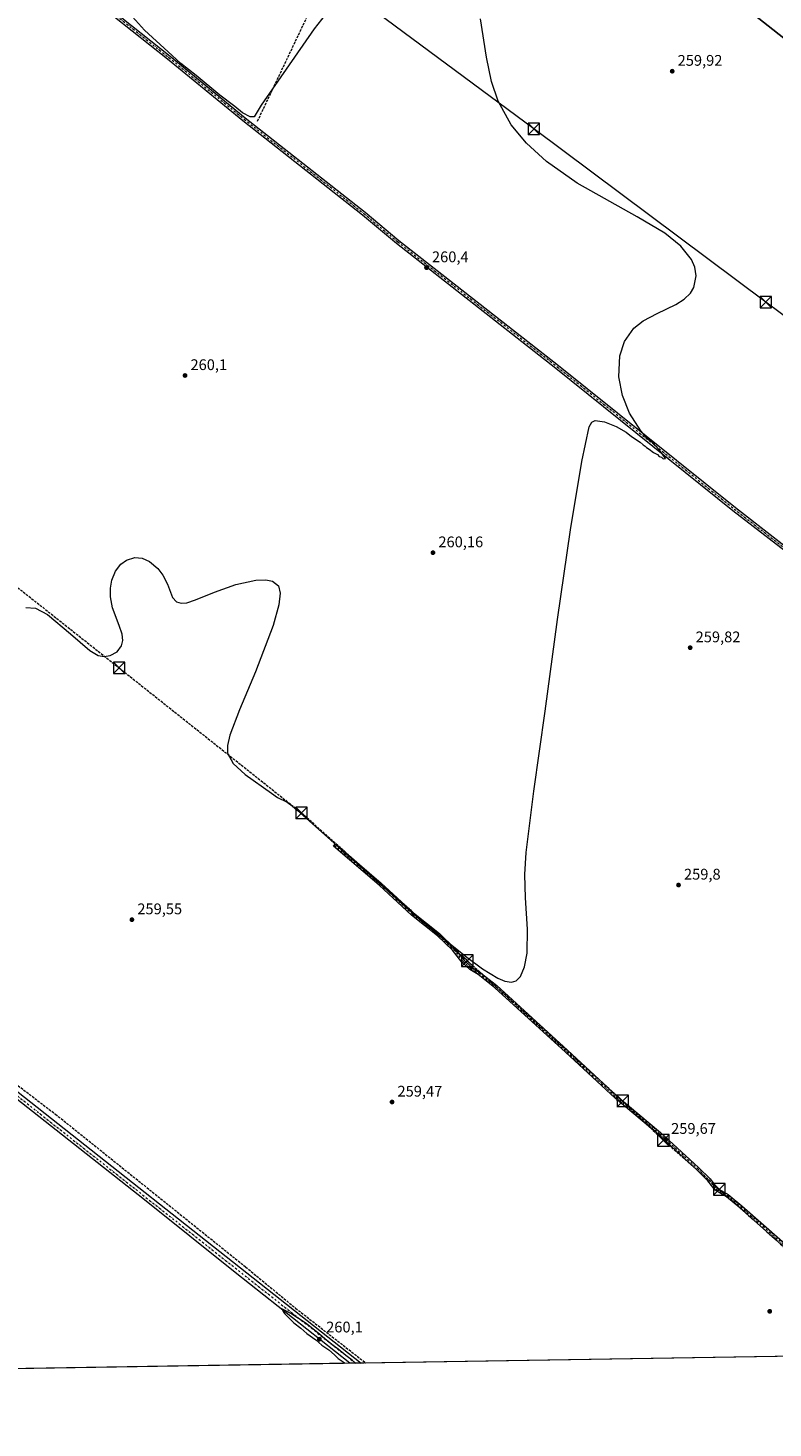
# Model space of a CAD drawing. Units: metres. Extents: x 611819 to 615297, y 4669174 to 4671546.
# Drawn here: x 614259 to 614744, y 4669177 to 4670087 of the extents above; entities that cross this region are included whole.
import ezdxf

# ---------------------------------------------------------------- set-up
doc = ezdxf.new("R2010")
doc.units = ezdxf.units.M
doc.header["$MEASUREMENT"] = 0
doc.linetypes.add('DGN Style 3', pattern=[2.307223, 1.648017, -0.659207])
doc.linetypes.add('DGN Style 4', pattern=[2.638475, 1.318413, -0.659207, 0.001648, -0.659207])
for name, color, linetype, lineweight in [('Camino Cxs', 7, 'Continuous', 0), ('Camino eje', 30, 'DGN Style 4', 13), ('Carretera de calzada única eje', 7, 'DGN Style 4', 0), ('Comarca CxS', 21, 'Continuous', 0), ('Comunidad Autónoma CxS', 142, 'Continuous', 0), ('Conducción de hidrocarburos lineal', 6, 'DGN Style 3', 0), ('Corriente artificial lineal', 4, 'DGN Style 3', 13), ('Corriente artificial oculto Cxs', 21, 'Continuous', 13), ('Cultivos herbáceos CxS', 92, 'Continuous', 0), ('Cultivos leñosos CxS', 92, 'Continuous', 0), ('Curva de nivel normal', 30, 'Continuous', 0), ('Municipio CxS', 4, 'Continuous', 0), ('Núcleo urbano CxS', 7, 'Continuous', 0), ('Pista no pavimentada Cxs', 111, 'Continuous', 0), ('Pista no pavimentada eje', 91, 'DGN Style 4', 0), ('Provincia CxS', 1, 'Continuous', 0), ('Punto de cota en terreno', 7, 'Continuous', 0), ('Rótulo de punto de cota en terreno', 7, 'Continuous', 0), ('Tendido', 6, 'Continuous', 0), ('Torre de tendido puntual', 7, 'Continuous', 0)]:
    doc.layers.add(name, color=color, linetype=linetype, lineweight=lineweight)
doc.styles.add('Style-Arial', font='txt')

# ---------------------------------------------------------------- blocks, each defined once
blk = doc.blocks.new('*U9')
at = {"layer": 'Núcleo urbano CxS', "color": 7, "linetype": 'Continuous', "lineweight": 0}
blk.add_polyline3d([(614793.2912, 4670089.361, 259.7849), (614953.5858, 4669971.1254, 260.4092), (615124.2397, 4669822.9307, 259.6054), (615155.5597, 4669795.7327, 260.5306), (615169.8275, 4669783.1869, 261.4728), (615247.6349, 4669714.7701, 259.9079), (615290.2665, 4669674.1687, 259.6696), (615291.0619, 4669625.5547, 259.3946), (615243.0501, 4669669.4801, 259.4354), (615242.9377, 4669670.9451, 259.5427), (615240.0151, 4669668.2883, 259.2101), (615107.0541, 4669790.6597, 259.441), (615104.9001, 4669792.4733, 259.4295), (615090.9576, 4669804.2145, 259.4757), (615067.6921, 4669823.8067, 259.4264), (615066.8377, 4669824.5261, 259.4294), (615053.5415, 4669835.7768, 259.2866), (615044.2011, 4669843.6803, 259.2791), (615039.3207, 4669847.8097, 259.1199), (614935.7817, 4669935.3247, 260.0881), (614935.5802, 4669934.8477, 260.0627), (614892.3763, 4669969.9245, 259.9564), (614191.2469, 4670520.8171, 260.552)], dxfattribs=at)
blk = doc.blocks.new('5PATER')
at = {"layer": 'Cultivos leñosos CxS', "linetype": 'Continuous', "lineweight": 0}
h = blk.add_hatch(color=51, dxfattribs=at)
edge = h.paths.add_edge_path()
edge.add_ellipse((0, 0), major_axis=(-0.11, -0.111), ratio=0.999422, start_angle=0, end_angle=360)
blk = doc.blocks.new('5TTEND')
at = {"layer": 'Corriente artificial oculto Cxs', "color": 7, "linetype": 'Continuous', "lineweight": 0}
for p, q in [((-0.375, 0.3754), (0.375, -0.3746)), ((0.372, 0.3784), (-0.372, -0.3776))]:
    blk.add_line(p, q, dxfattribs=at)
at = {"layer": 'Corriente artificial oculto Cxs', "color": 7, "linetype": 'Continuous', "lineweight": 0, "flags": 128}
blk.add_lwpolyline([(-0.375, -0.3746), (0.375, -0.3746), (0.375, 0.3754), (-0.375, 0.3754), (-0.372, -0.3776)], dxfattribs=at)

msp = doc.modelspace()

# ---------------------------------------------------------------- linework, layer by layer
at = {"layer": 'Camino Cxs', "color": 7, "linetype": 'Continuous', "lineweight": 0, "extrusion": (0.007552, 0.000121588, 0.999971), "elevation": 5468.26, "flags": 128}
msp.add_lwpolyline([(614456.78, 4669218.86), (614449.42, 4669218.74)], dxfattribs=at)
at = {"layer": 'Camino Cxs', "color": 7, "linetype": 'Continuous', "lineweight": 0}
for points in [[(614468.91, 4669219.37, 260.09), (614394.29, 4669278.38, 259.88), (614335.25, 4669325.57, 260.01), (614201.7, 4669430.66, 260.06), (614130.15, 4669488.79, 260.08), (614088.34, 4669520.72, 260.04), (613981.03, 4669605.68, 260.66), (613963.31, 4669621.03, 260.66), (613925.07, 4669650.45, 260.89), (613800.67, 4669751.72, 260.79), (613766.79, 4669778.57, 261.01), (613720.67, 4669815.98, 260.69), (613644.1, 4669876.93, 260.77), (613541.19, 4669957.08, 260.83), (613496.9, 4669993.11, 260.88), (613424.67, 4670050.12, 261.16)], [(613426.89, 4670052.34, 261.22), (613498.85, 4669995.54, 260.9), (613543.13, 4669959.52, 260.83), (613646.02, 4669879.38, 260.91), (613722.62, 4669818.41, 260.67), (613768.75, 4669780.99, 260.86), (613803.22, 4669754.98, 260.58), (613927.64, 4669653.7, 260.56), (613965.93, 4669624.23, 260.39), (613983.68, 4669608.87, 260.37), (614090.89, 4669523.99, 260.1), (614132.71, 4669492.04, 260.05), (614204.28, 4669433.9, 260.06), (614476.27, 4669219.49, 260.04)], [(613722.62, 4669818.41, 260.67), (613768.75, 4669780.99, 260.86), (613803.22, 4669754.98, 260.58), (613927.64, 4669653.7, 260.56), (613965.93, 4669624.23, 260.39), (613983.68, 4669608.87, 260.37), (614090.89, 4669523.99, 260.1), (614132.71, 4669492.04, 260.05), (614204.28, 4669433.9, 260.06), (614476.27, 4669219.49, 260.04), (614468.91, 4669219.37, 260.09), (614394.29, 4669278.38, 259.88), (614335.25, 4669325.57, 260.01), (614201.7, 4669430.66, 260.06), (614130.15, 4669488.79, 260.08), (614088.34, 4669520.72, 260.04), (613981.03, 4669605.68, 260.66), (613963.31, 4669621.03, 260.66), (613925.07, 4669650.45, 260.89), (613800.67, 4669751.72, 260.79), (613766.79, 4669778.57, 261.01), (613720.67, 4669815.98, 260.69)], [(614785.73, 4669264.45, 259.86), (614722.56, 4669320.31, 260.12), (614713.97, 4669327.56, 260.08), (614706.45, 4669331.79, 260.2), (614701.7, 4669337.88, 260.07), (614694.39, 4669345.3, 260.24), (614669.75, 4669367.82, 260.07), (614641.55, 4669391.62, 260.28), (614626.6, 4669405.26, 260.31), (614609.2, 4669421.55, 260.36), (614563.1, 4669463.39, 260.4), (614552.32, 4669472.1, 260.1), (614546.85, 4669475.36, 260.1), (614541.69, 4669480.03, 260.03), (614535.55, 4669487.92, 260.24), (614525.84, 4669497.2, 260.32), (614508.91, 4669510.62, 260.23), (614487.93, 4669530.08, 260.41), (614458.24, 4669555.48, 260.4), (614459.5, 4669556.94, 260.88), (614489.22, 4669531.52, 261.02), (614510.16, 4669512.09, 260.64), (614527.1, 4669498.66, 260.79), (614536.98, 4669489.22, 260.7), (614543.11, 4669481.35, 260.32), (614548, 4669476.92, 260.42), (614553.43, 4669473.69, 260.65), (614564.35, 4669464.85, 260.96), (614610.51, 4669422.96, 260.78), (614627.91, 4669406.68, 260.67), (614642.82, 4669393.07, 260.6), (614671.02, 4669369.27, 260.36), (614695.73, 4669346.69, 260.61), (614703.16, 4669339.15, 260.42), (614707.73, 4669333.28, 260.41), (614715.07, 4669329.15, 260.49), (614723.82, 4669321.77, 260.5), (614787.31, 4669266.06, 260.13)], [(614785.73, 4669264.45, 259.86), (614722.56, 4669320.31, 260.12), (614713.97, 4669327.56, 260.08), (614706.45, 4669331.79, 260.2), (614701.7, 4669337.88, 260.07), (614694.39, 4669345.3, 260.24), (614669.75, 4669367.82, 260.07), (614641.55, 4669391.62, 260.28), (614626.6, 4669405.26, 260.31), (614609.2, 4669421.55, 260.36), (614563.1, 4669463.39, 260.4), (614552.32, 4669472.1, 260.1), (614546.85, 4669475.36, 260.1), (614541.69, 4669480.03, 260.03), (614535.55, 4669487.92, 260.24), (614525.84, 4669497.2, 260.32), (614508.91, 4669510.62, 260.23), (614487.93, 4669530.08, 260.41), (614458.24, 4669555.48, 260.4), (614459.5, 4669556.94, 260.88), (614489.22, 4669531.52, 261.02), (614510.16, 4669512.09, 260.64), (614527.1, 4669498.66, 260.79), (614536.98, 4669489.22, 260.7), (614543.11, 4669481.35, 260.32), (614548, 4669476.92, 260.42), (614553.43, 4669473.69, 260.65), (614564.35, 4669464.85, 260.96), (614610.51, 4669422.96, 260.78), (614627.91, 4669406.68, 260.67), (614642.82, 4669393.07, 260.6), (614671.02, 4669369.27, 260.36), (614695.73, 4669346.69, 260.61), (614703.16, 4669339.15, 260.42), (614707.73, 4669333.28, 260.41), (614715.07, 4669329.15, 260.49), (614723.82, 4669321.77, 260.5), (614787.31, 4669266.06, 260.13)]]:
    msp.add_polyline3d(points, dxfattribs=at)
at = {"layer": 'Camino eje', "color": 30, "linetype": 'DGN Style 4', "lineweight": 13}
for points in [[(613424.55, 4670052.2, 261.12), (613497.88, 4669994.33, 260.89), (613542.16, 4669958.3, 260.82), (613645.06, 4669878.16, 260.83), (613767.77, 4669779.78, 260.9), (613801.95, 4669753.35, 260.64), (613926.36, 4669652.08, 260.67), (613964.62, 4669622.63, 260.43), (613982.36, 4669607.28, 260.4), (614089.62, 4669522.36, 260.08), (614131.43, 4669490.42, 260.05), (614202.99, 4669432.28, 260.06), (614472.59, 4669219.43, 260.08)], [(614458.87, 4669556.21, 260.62), (614488.58, 4669530.8, 260.7), (614509.54, 4669511.36, 260.42), (614526.47, 4669497.93, 260.52), (614536.27, 4669488.57, 260.46), (614542.4, 4669480.69, 260.11), (614547.43, 4669476.14, 260.23), (614552.88, 4669472.9, 260.32), (614563.73, 4669464.12, 260.68), (614642.19, 4669392.35, 260.4), (614670.39, 4669368.55, 260.21), (614695.06, 4669346, 260.41), (614702.43, 4669338.52, 260.21), (614707.09, 4669332.54, 260.29), (614714.52, 4669328.36, 260.28), (614723.19, 4669321.04, 260.3), (614786.52, 4669265.26, 259.98), (614801.91, 4669250.13, 259.85), (614829.91, 4669225.19, 259.88)]]:
    msp.add_polyline3d(points, dxfattribs=at)
at = {"layer": 'Carretera de calzada única eje', "color": 7, "linetype": 'DGN Style 4', "lineweight": 0, "extrusion": (0.000349587, -0.000317546, 1), "elevation": -1005.46, "flags": 128}
msp.add_lwpolyline([(614266.57, 4670485.29), (614271.3, 4670481.2), (614281.27, 4670472.29), (614302.8, 4670455.1), (614320.71, 4670441.82), (614356.06, 4670413.65), (614364.1, 4670407.71), (614383.25, 4670393.07), (614406.6, 4670374.4), (614415.69, 4670367.6), (614496.9, 4670303.13), (614578.34, 4670238.32), (614757, 4670096.85), (614935.45, 4669955.74), (614997.49, 4669906.34), (614999.03, 4669905.12), (615062.63, 4669854.49), (615112.35, 4669813.99), (615114.93, 4669811.9), (615173.36, 4669762.17), (615184.34, 4669752.56), (615195.24, 4669743), (615207.72, 4669731.84), (615220.23, 4669720.64), (615222.32, 4669718.71), (615242.25, 4669700.35), (615260.14, 4669683.86), (615290.46, 4669654.35)], dxfattribs=at)
at = {"layer": 'Comarca CxS', "color": 21, "linetype": 'Continuous', "lineweight": 0, "flags": 128}
msp.add_lwpolyline([(612412.9, 4669186.25), (611855.63, 4669177.27), (611854.78, 4669230.93), (611850.16, 4669522.07), (611847.65, 4669680.51), (611836.79, 4670364.56), (611836.72, 4670368.87), (611830.62, 4670753.81), (611818.93, 4671490.38), (614095.22, 4671527.06), (615259.64, 4671545.83), (615297.49, 4669232.72), (612888.07, 4669193.9), (612525.5, 4669188.06)], close=True, dxfattribs=at)
at = {"layer": 'Comunidad Autónoma CxS', "color": 142, "linetype": 'Continuous', "lineweight": 0, "flags": 128}
msp.add_lwpolyline([(612412.9, 4669186.25), (611855.63, 4669177.27), (611854.78, 4669230.93), (611850.16, 4669522.07), (611847.65, 4669680.51), (611836.79, 4670364.56), (611836.72, 4670368.87), (611830.62, 4670753.81), (611818.93, 4671490.38), (614095.22, 4671527.06), (615259.64, 4671545.83), (615297.49, 4669232.72), (612888.07, 4669193.9), (612525.5, 4669188.06)], close=True, dxfattribs=at)
at = {"layer": 'Conducción de hidrocarburos lineal', "color": 6, "linetype": 'DGN Style 3', "lineweight": 0}
msp.add_polyline3d([(611823.5, 4671202.38, 262.5), (611880.87, 4671172.36, 262.44), (611958.16, 4671119.52, 262.36), (612078.8, 4671059.92, 262.32), (612176.74, 4671017.85, 262.6), (612410.34, 4670896.61, 262.53), (612549.83, 4670823.34, 262.38), (612850.43, 4670664.84, 261.86), (613163.88, 4670499.9, 261.05), (613361.17, 4670394.98, 261.52), (613495.88, 4670326.64, 261.19), (613607.63, 4670235.83, 261.24), (613700.99, 4670161.55, 260.84), (613785.3, 4670094.41, 261), (613881.87, 4670016.62, 260.54), (613956.59, 4669958.18, 260.69), (614086.21, 4669855.38, 260.88), (614318.7, 4669671.47, 260.89), (614437.37, 4669577.15, 261.38), (614545.26, 4669481.08, 260.74), (614646.36, 4669389.92, 260.55), (614672.79, 4669364.27, 260.02), (614709.23, 4669332.41, 260.44), (614829.47, 4669225.18, 259.85)], dxfattribs=at)
at = {"layer": 'Corriente artificial lineal', "color": 4, "linetype": 'DGN Style 3', "lineweight": 13, "extrusion": (-0.002947, -0.006197, 0.999976), "elevation": -30491.2, "flags": 128}
msp.add_lwpolyline([(614406.84, 4669927.52), (614523.5, 4670172.88)], dxfattribs=at)
at = {"layer": 'Corriente artificial lineal', "color": 4, "linetype": 'DGN Style 3', "lineweight": 13}
msp.add_polyline3d([(613734.98, 4669811.48, 260.52), (613818.67, 4669745.03, 260.4), (613871.23, 4669701.29, 260.64), (613877.38, 4669697.17, 260.57), (613963.8, 4669629.75, 260.26), (614001.27, 4669598.52, 260.15), (614007.06, 4669593.91, 260.3), (614042.53, 4669565.3, 260.22), (614048.41, 4669560.92, 260.15), (614086.27, 4669529.49, 260.02), (614153.71, 4669478.86, 259.98), (614181.16, 4669456.4, 259.6), (614215.84, 4669429.11, 260.02), (614222.91, 4669423.76, 259.87), (614245.51, 4669405.52, 259.72), (614277.33, 4669381.28, 259.57), (614401.03, 4669281.97, 259.64), (614433.55, 4669255.15, 259.79), (614479.25, 4669219.54, 259.72)], dxfattribs=at)
at = {"layer": 'Cultivos herbáceos CxS', "color": 92, "linetype": 'Continuous', "lineweight": 0, "extrusion": (0.000729398, 1.1751e-05, 1), "elevation": 762.97, "flags": 128}
msp.add_lwpolyline([(614827.9, 4669225.15), (614475.92, 4669219.48)], dxfattribs=at)
at = {"layer": 'Cultivos herbáceos CxS', "color": 92, "linetype": 'Continuous', "lineweight": 0, "extrusion": (-0.000152287, -2.45342e-06, 1), "elevation": 155.04, "flags": 128}
msp.add_lwpolyline([(614468.94, 4669219.37), (613994.3, 4669211.72)], dxfattribs=at)
at = {"layer": 'Cultivos herbáceos CxS', "color": 92, "linetype": 'Continuous', "lineweight": 0, "extrusion": (0.009428, 0.000151693, 0.999956), "elevation": 6761.58, "flags": 128}
msp.add_lwpolyline([(614442.83, 4669218.46), (614439.15, 4669218.4)], dxfattribs=at)
at = {"layer": 'Cultivos herbáceos CxS', "color": 92, "linetype": 'Continuous', "lineweight": 0, "extrusion": (0.036046, 0.000580729, 0.99935), "elevation": 25120.88, "flags": 128}
msp.add_lwpolyline([(4658715.34, -689153.19), (4658715.34, -689149.51)], dxfattribs=at)
at = {"layer": 'Cultivos herbáceos CxS', "color": 92, "linetype": 'Continuous', "lineweight": 0}
for points in [[(613854.45, 4670780.83, 260.05), (613863.64, 4670764.96, 260.12), (613917.89, 4670727.4, 259.96), (613942.93, 4670706.53, 259.92), (613961.71, 4670677.32, 259.93), (613965.88, 4670648.11, 260.1), (613959.62, 4670618.89, 260.01), (613959.62, 4670575.07, 261), (613961.71, 4670552.12, 260.16), (613970.06, 4670535.42, 260), (613990.92, 4670518.73, 259.98), (614024.31, 4670508.3, 260.18), (614059.78, 4670524.99, 260.53), (614105.69, 4670539.6, 261.13), (614157.86, 4670535.42, 260.88), (614191.25, 4670520.82, 260.55), (614892.38, 4669969.92, 259.96), (614935.58, 4669934.85, 260.06), (614935.78, 4669935.32, 260.09), (615039.32, 4669847.81, 259.12), (615044.2, 4669843.68, 259.28), (615053.54, 4669835.78, 259.29)], [(614191.25, 4670520.82, 260.55), (614892.38, 4669969.92, 259.96)], [(614907.89, 4669226.44, 259.46), (613994.27, 4669211.72, 260)]]:
    msp.add_polyline3d(points, dxfattribs=at)
at = {"layer": 'Curva de nivel normal', "color": 30, "linetype": 'Continuous', "lineweight": 0, "elevation": 260, "flags": 128}
for points in [[(614455.16, 4670099.01), (614445.68, 4670086.79), (614411.17, 4670037.24), (614406.54, 4670029.72), (614404.04, 4670029.71), (614399.08, 4670032.26), (614393.99, 4670036.33), (614384.16, 4670043.84), (614368.81, 4670056.49), (614358.75, 4670064.42), (614350.52, 4670071.86), (614335.27, 4670085.93), (614327.33, 4670094.66)], [(614258.09, 4669710.7), (614264.32, 4669710.3), (614272.03, 4669706.22), (614287.11, 4669693.64), (614299.72, 4669682.68), (614305.08, 4669679.56), (614309.07, 4669678.78), (614312.97, 4669679.42), (614317.36, 4669681.88), (614320.33, 4669685.66), (614321.2, 4669689.31), (614320.72, 4669693.36), (614318.73, 4669698.9), (614314.4, 4669710.4), (614313.14, 4669717.5), (614313.11, 4669723.16), (614314, 4669728.46), (614316.33, 4669734.24), (614319.89, 4669738.84), (614323.52, 4669741.49), (614328.9, 4669743.09), (614333.67, 4669742.65), (614338.48, 4669740.57), (614343.89, 4669736.08), (614347.25, 4669731.61), (614350.11, 4669725.83), (614353.51, 4669717.21), (614356.11, 4669714.37), (614359.03, 4669713.45), (614362.75, 4669713.76), (614368.4, 4669715.57), (614380.82, 4669720.74), (614394.67, 4669725.7), (614407.75, 4669728.52), (614414.17, 4669728.68), (614418.54, 4669727.8), (614422.36, 4669724.75), (614423.53, 4669719.99), (614422.67, 4669712.48), (614418.85, 4669698.96), (614407.54, 4669668.75), (614396.96, 4669644.11), (614390.69, 4669627.7), (614389.14, 4669620.88), (614389.25, 4669616.03), (614392.99, 4669609.26), (614400.64, 4669602.15), (614417.88, 4669589.96), (614421.71, 4669587.24), (614427.97, 4669584.09), (614431.38, 4669581.84), (614434.46, 4669578.92), (614514.23, 4669508.16), (614543.97, 4669483.9), (614555.1, 4669475.7), (614565.02, 4669469.61), (614569.62, 4669467.7), (614573.95, 4669467.06), (614577.11, 4669468), (614579.92, 4669470.86), (614582.5, 4669477.04), (614584.19, 4669485.93), (614584.5, 4669501.55), (614583, 4669521.89), (614582.72, 4669537.04), (614583.45, 4669551.3), (614588.48, 4669591.37), (614595.93, 4669643.23), (614604.03, 4669702.93), (614612.33, 4669761.06), (614619.78, 4669805.49), (614624.63, 4669828.07), (614626.36, 4669831.06), (614628.44, 4669832.2), (614634.52, 4669831.48), (614642.03, 4669828.41), (614648.5, 4669824.72), (614652.16, 4669821.88), (614657.64, 4669818.09), (614659.56, 4669816.34), (614660.86, 4669815.65), (614661.83, 4669814.62), (614663.58, 4669813.7), (614666.38, 4669811.51), (614669.08, 4669810.2), (614670.14, 4669808.93), (614671.54, 4669808.34), (614672.64, 4669807.33), (614674.17, 4669807.56), (614672.58, 4669809.6), (614670.26, 4669813.05), (614667.62, 4669815.74), (614666.35, 4669817.27), (614662.78, 4669820.01), (614658.07, 4669825.44), (614650.71, 4669837.08), (614646.13, 4669848.59), (614643.86, 4669860.54), (614644.55, 4669874.36), (614647.56, 4669883.57), (614653.58, 4669892.22), (614659.74, 4669897.11), (614668.86, 4669901.84), (614680.82, 4669907.63), (614686.27, 4669911.19), (614690.35, 4669915.1), (614692.67, 4669918.69), (614694.25, 4669926.18), (614693.17, 4669932), (614691, 4669936.84), (614684.18, 4669945.58), (614673.69, 4669954.06), (614655.84, 4669964.64), (614616.63, 4669986.55), (614596.69, 4670000.63), (614583.76, 4670012.45), (614573.81, 4670024.53), (614565.22, 4670039.93), (614560.93, 4670052.53), (614557.83, 4670068.43), (614553.74, 4670093.35)], [(614472.41, 4669219.43), (614470.34, 4669221.28), (614466.19, 4669224.3), (614461.29, 4669228.54), (614458.03, 4669230.89), (614452.47, 4669235.33), (614449.13, 4669238.32), (614442.74, 4669243.26), (614440.41, 4669245.26), (614430.53, 4669251.72), (614424.65, 4669254.83), (614425.75, 4669252.6), (614426.59, 4669251.44), (614428.34, 4669249.86), (614432.42, 4669245.61), (614436.95, 4669242.13), (614440.92, 4669238.78), (614446.62, 4669234.48), (614450.6, 4669231.12), (614455.14, 4669228), (614458.91, 4669224.77), (614461.28, 4669222.48), (614465.69, 4669219.32)]]:
    msp.add_lwpolyline(points, dxfattribs=at)
at = {"layer": 'Municipio CxS', "color": 4, "linetype": 'Continuous', "lineweight": 0, "flags": 128}
msp.add_lwpolyline([(615259.64, 4671545.83), (615297.49, 4669232.72), (612888.07, 4669193.9)], dxfattribs=at)
at = {"layer": 'Núcleo urbano CxS', "color": 7, "linetype": 'Continuous', "lineweight": 0}
msp.add_polyline3d([(613854.45, 4670780.83, 260.05), (613863.64, 4670764.96, 260.12), (613917.89, 4670727.4, 259.96), (613942.93, 4670706.53, 259.92), (613961.71, 4670677.32, 259.93), (613965.88, 4670648.11, 260.1), (613959.62, 4670618.89, 260.01), (613959.62, 4670575.07, 261), (613961.71, 4670552.12, 260.16), (613970.06, 4670535.42, 260), (613990.92, 4670518.73, 259.98), (614024.31, 4670508.3, 260.18), (614059.78, 4670524.99, 260.53), (614105.69, 4670539.6, 261.13), (614157.86, 4670535.42, 260.88), (614191.25, 4670520.82, 260.55), (614892.38, 4669969.92, 259.96), (614935.58, 4669934.85, 260.06), (614935.78, 4669935.32, 260.09), (615039.32, 4669847.81, 259.12), (615044.2, 4669843.68, 259.28), (615053.54, 4669835.78, 259.29)], dxfattribs=at)
at = {"layer": 'Pista no pavimentada Cxs', "color": 111, "linetype": 'Continuous', "lineweight": 0}
for points in [[(613751.55, 4670549.23, 260.34), (613761.67, 4670537.26, 260.34), (613904.79, 4670422.96, 260.16), (613950.56, 4670385.08, 260.14), (614073.14, 4670289.56, 260.36), (614240.41, 4670155.91, 259.94), (614274.98, 4670128.89, 259.99), (614294.22, 4670115.02, 259.98), (614351.81, 4670069.09, 260.19), (614400.8, 4670029.01, 260.19), (614478.73, 4669967.66, 260.69), (614500.73, 4669949.27, 260.61), (614604.54, 4669868.06, 260.68), (614719.67, 4669775.59, 260.39), (614766.84, 4669739.09, 260.38), (614794.19, 4669716.23, 260.24), (614819.96, 4669696.07, 260.28)], [(615169.32, 4669412.09, 259.75), (615146.69, 4669431.55, 259.66), (615112.31, 4669457.8, 259.62), (615054.86, 4669507.46, 259.46), (615023.1, 4669531.41, 259.56), (614958.13, 4669583.79, 259.6), (614870.84, 4669651.76, 259.88), (614840.9, 4669676.35, 259.98), (614792.53, 4669714.18, 260.12), (614765.19, 4669737.03, 260.15), (614718.04, 4669773.52, 260.26), (614602.9, 4669866, 260.58), (614499.08, 4669947.22, 260.62), (614477.07, 4669965.62, 260.59), (614399.15, 4670026.95, 260.31), (614350.16, 4670067.04, 260.33), (614292.63, 4670112.92, 260.04), (614273.4, 4670126.79, 260.04), (614238.78, 4670153.84, 259.93), (614071.51, 4670287.49, 260.13), (613948.91, 4670383.02, 260.16), (613903.13, 4670420.91, 260.17), (613759.82, 4670535.37, 260.34), (613750.64, 4670546.24, 260.35)], [(614765.19, 4669737.03, 260.15), (614718.04, 4669773.52, 260.26), (614602.9, 4669866, 260.58), (614499.08, 4669947.22, 260.62), (614477.07, 4669965.62, 260.59), (614399.15, 4670026.95, 260.31), (614350.16, 4670067.04, 260.33), (614292.63, 4670112.92, 260.04)], [(614294.22, 4670115.02, 259.98), (614351.81, 4670069.09, 260.19), (614400.8, 4670029.01, 260.19), (614478.73, 4669967.66, 260.69), (614500.73, 4669949.27, 260.61), (614604.54, 4669868.06, 260.68), (614719.67, 4669775.59, 260.39), (614766.84, 4669739.09, 260.38)]]:
    msp.add_polyline3d(points, dxfattribs=at)
at = {"layer": 'Pista no pavimentada eje', "color": 91, "linetype": 'DGN Style 4', "lineweight": 0}
msp.add_polyline3d([(613750.13, 4670549.05, 260.27), (613760.83, 4670536.4, 260.33), (613904.04, 4670422.03, 260.13), (613949.81, 4670384.14, 260.14), (614072.4, 4670288.62, 260.22), (614239.67, 4670154.97, 259.94), (614274.26, 4670127.94, 260), (614293.5, 4670114.06, 260.01), (614351.06, 4670068.16, 260.26), (614400.05, 4670028.07, 260.24), (614477.97, 4669966.73, 260.59), (614499.98, 4669948.34, 260.59), (614603.79, 4669867.12, 260.54), (614718.93, 4669774.65, 260.3), (614766.09, 4669738.15, 260.2), (614793.44, 4669715.3, 260.16), (614820.41, 4669694.2, 260.64)], dxfattribs=at)
at = {"layer": 'Provincia CxS', "color": 1, "linetype": 'Continuous', "lineweight": 0, "flags": 128}
msp.add_lwpolyline([(612412.9, 4669186.25), (611855.63, 4669177.27), (611854.78, 4669230.93), (611850.16, 4669522.07), (611847.65, 4669680.51), (611836.79, 4670364.56), (611836.72, 4670368.87), (611830.62, 4670753.81), (611818.93, 4671490.38), (614095.22, 4671527.06), (615259.64, 4671545.83), (615297.49, 4669232.72), (612888.07, 4669193.9), (612525.5, 4669188.06)], close=True, dxfattribs=at)
at = {"layer": 'Tendido', "color": 6, "linetype": 'Continuous', "lineweight": 0}
msp.add_polyline3d([(615293.14, 4669498.76, 260.29), (615221.03, 4669552.54, 264.86), (615032.22, 4669692.24, 264.95), (614870.09, 4669812.04, 263.86), (614739.49, 4669909.2, 263.53), (614588.57, 4670021.81, 263.32), (614452.26, 4670122.77, 263.26), (614279.51, 4670251.53, 262.02), (614155.5, 4670342.91, 262.87), (613989.13, 4670466.73, 262.28), (613797.78, 4670608.55, 264.77), (613634.8, 4670729.62, 262.76), (613510.97, 4670821.27, 261.33), (613349.05, 4670941.92, 263.58)], dxfattribs=at)

# ---------------------------------------------------------------- block references
at = {"layer": 'Núcleo urbano CxS', "color": 7, "linetype": 'Continuous', "lineweight": 0}
msp.add_blockref('*U9', (0, 0), dxfattribs=at)
at = {"layer": 'Punto de cota en terreno', "color": 7, "linetype": 'Continuous', "lineweight": 0, "xscale": 10, "yscale": 10, "zscale": 10}
for p in [(614678.55, 4670059.31, 259.92), (614518.71, 4669931.6, 260.4), (614361.59, 4669861.49, 260.1), (614522.89, 4669746.3, 260.16), (614690.25, 4669684.53, 259.82), (614682.67, 4669530.26, 259.8), (614327.02, 4669507.72, 259.55), (614496.28, 4669389.18, 259.47), (614674.31, 4669364.97, 259.67), (614742.01, 4669253.11, 259.43), (614449, 4669235, 260.1)]:
    msp.add_blockref('5PATER', p, dxfattribs=at)
at = {"layer": 'Torre de tendido puntual', "color": 7, "linetype": 'Continuous', "lineweight": 0, "xscale": 10, "yscale": 10, "zscale": 10}
for p in [(614588.57, 4670021.81, 263.32), (614739.49, 4669909.2, 263.53), (614318.7, 4669671.47, 260.89), (614437.37, 4669577.15, 261.38), (614545.26, 4669481.08, 260.74), (614646.36, 4669389.92, 260.55), (614672.79, 4669364.27, 260.02), (614709.23, 4669332.41, 260.44)]:
    msp.add_blockref('5TTEND', p, dxfattribs=at)

# ---------------------------------------------------------------- texts
at = {"layer": 'Rótulo de punto de cota en terreno', "color": 7, "linetype": 'Continuous', "lineweight": 0, "style": 'Style-Arial'}
for s, p in [('259,92', (614682.08, 4670062.84)), ('260,4', (614522.24, 4669935.13)), ('260,1', (614365.12, 4669865.02)), ('260,16', (614526.42, 4669749.83)), ('259,82', (614693.78, 4669688.06)), ('259,8', (614686.2, 4669533.79)), ('259,55', (614330.55, 4669511.25)), ('259,47', (614499.81, 4669392.71)), ('259,67', (614677.84, 4669368.5)), ('260,1', (614453.41, 4669239.41))]:
    msp.add_text(s, height=7, dxfattribs=at).set_placement(p)

doc.saveas('drawing.dxf')
